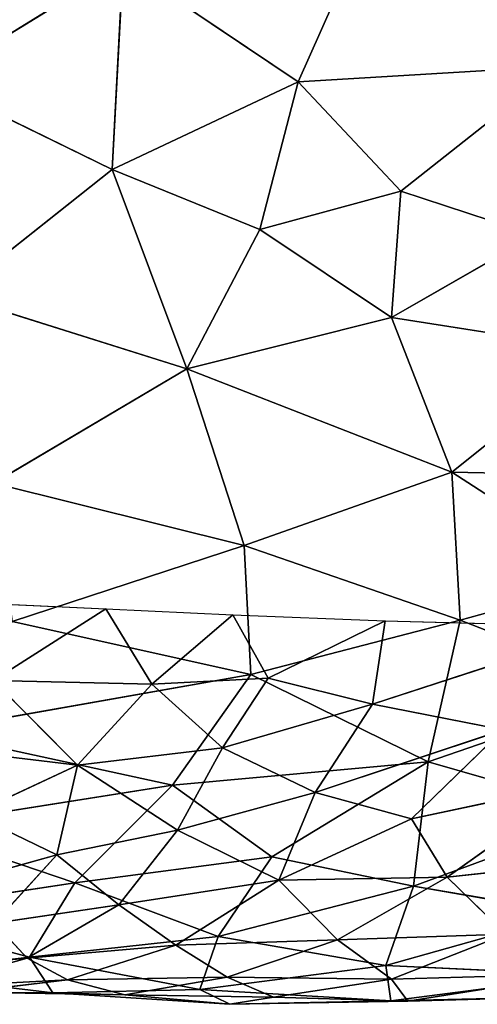
# Model space of a CAD drawing. Extents: x -244 to 244, y -230 to 289.
# Drawn here: x -78 to -65, y -209 to -181 of the extents above; entities that cross this region are included whole.
import ezdxf

# ---------------------------------------------------------------- set-up
doc = ezdxf.new("R2010")
doc.units = 0
doc.layers.get('0').update_dxf_attribs({"color": 13, "linetype": 'CONTINUOUS'})
doc.layers.add('UPHOLSTED', color=134, linetype='CONTINUOUS')

# ---------------------------------------------------------------- blocks, each defined once
blk = doc.blocks.new('GROUP_4')
for p, q in [((408.594, 145.324, 43.809), (408.741, 152.628, 43.744)), ((412.839, 145.568, 39.183), (414.826, 150.67, 36.638)), ((414.826, 150.67, 36.638), (416.901, 144.649, 33.416)), ((408.594, 145.324, 43.809), (411.611, 150, 40.742)), ((411.611, 150, 40.742), (412.839, 145.568, 39.183)), ((420.209, 145.192, 4.901), (419.666, 150.04, 4.574)), ((405.11, 149.685, 47.03), (404.154, 143.597, 47.779)), ((405.11, 149.685, 47.03), (408.594, 145.324, 43.809)), ((412.855, 143.417, 1.356), (413.029, 149.851, 1.403)), ((415.243, 143.049, 1.668), (413.029, 149.851, 1.403)), ((418.392, 149.843, 31.015), (416.901, 144.649, 33.416)), ((420.459, 144.229, 26.936), (418.392, 149.843, 31.015)), ((423.01, 149.262, 19.806), (422.733, 143.431, 21.348)), ((423.749, 143.582, 16.73), (423.01, 149.262, 19.806)), ((420.209, 145.192, 4.901), (417.503, 148.996, 2.957)), ((418.533, 144.168, 3.23), (417.503, 148.996, 2.957)), ((423.758, 144.068, 12.981), (422.976, 149.029, 10.067)), ((422.976, 149.029, 10.067), (423.125, 143.6, 10.003)), ((423.758, 144.068, 12.981), (423.623, 148.887, 14.504)), ((423.749, 143.582, 16.73), (423.623, 148.887, 14.504)), ((421.242, 148.741, 25.266), (420.459, 144.229, 26.936)), ((421.242, 148.741, 25.266), (422.733, 143.431, 21.348)), ((396.951, 148.402, 52.717), (397.404, 140.92, 52.413)), ((396.951, 148.402, 52.717), (400.532, 143.867, 50.49)), ((400.532, 143.867, 50.49), (401.798, 147.711, 49.625)), ((404.154, 143.597, 47.779), (401.798, 147.711, 49.625)), ((420.209, 145.192, 4.901), (421.841, 146.872, 7.237)), ((421.841, 146.872, 7.237), (422.005, 142.047, 7.367)), ((423.125, 143.6, 10.003), (421.841, 146.872, 7.237)), ((415.981, 146.798, 2.045), (415.243, 143.049, 1.668)), ((418.533, 144.168, 3.23), (415.981, 146.798, 2.045)), ((417.773, 141.409, 2.615), (415.981, 146.798, 2.045)), ((408.594, 145.324, 43.809), (412.839, 145.568, 39.183)), ((412.839, 145.568, 39.183), (410.695, 139.373, 41.634)), ((416.901, 144.649, 33.416), (412.839, 145.568, 39.183)), ((412.839, 145.568, 39.183), (414.389, 139.567, 37.265)), ((408.594, 145.324, 43.809), (404.154, 143.597, 47.779)), ((405.628, 137.728, 46.349), (408.594, 145.324, 43.809)), ((410.695, 139.373, 41.634), (408.594, 145.324, 43.809)), ((420.209, 145.192, 4.901), (418.533, 144.168, 3.23)), ((420.288, 140.368, 4.769), (420.209, 145.192, 4.901)), ((422.005, 142.047, 7.367), (420.209, 145.192, 4.901)), ((414.389, 139.567, 37.265), (416.901, 144.649, 33.416)), ((416.901, 144.649, 33.416), (417.564, 137.322, 32.586)), ((416.901, 144.649, 33.416), (419.622, 140.169, 28.808)), ((416.901, 144.649, 33.416), (420.459, 144.229, 26.936)), ((417.773, 141.409, 2.615), (418.533, 144.168, 3.23)), ((420.288, 140.368, 4.769), (418.533, 144.168, 3.23)), ((419.622, 140.169, 28.808), (420.459, 144.229, 26.936)), ((422.733, 143.431, 21.348), (420.459, 144.229, 26.936)), ((420.459, 144.229, 26.936), (421.905, 138.623, 23.914)), ((423.758, 144.068, 12.981), (423.125, 143.6, 10.003)), ((423.645, 140.211, 12.357), (423.758, 144.068, 12.981)), ((423.749, 143.582, 16.73), (423.758, 144.068, 12.981)), ((423.85, 138.962, 15.283), (423.758, 144.068, 12.981)), ((400.532, 143.867, 50.49), (397.404, 140.92, 52.413)), ((400.532, 143.867, 50.49), (401.635, 139.826, 49.613)), ((400.532, 143.867, 50.49), (404.154, 143.597, 47.779)), ((401.635, 139.826, 49.613), (404.154, 143.597, 47.779)), ((404.154, 143.597, 47.779), (405.628, 137.728, 46.349)), ((421.905, 138.623, 23.914), (422.733, 143.431, 21.348)), ((423.125, 143.6, 10.003), (422.005, 142.047, 7.367)), ((422.733, 143.431, 21.348), (423.749, 143.582, 16.73)), ((422.733, 143.431, 21.348), (423.422, 138.102, 19.161)), ((423.073, 138.883, 10.288), (423.125, 143.6, 10.003)), ((423.645, 140.211, 12.357), (423.125, 143.6, 10.003)), ((423.422, 138.102, 19.161), (423.749, 143.582, 16.73)), ((423.749, 143.582, 16.73), (423.85, 138.962, 15.283)), ((397.404, 140.92, 52.413), (392.095, 143.279, 55.339)), ((412.679, 139.05, 1.303), (412.855, 143.417, 1.356)), ((415.243, 143.049, 1.668), (412.855, 143.417, 1.356)), ((414.496, 140.064, 1.43), (412.855, 143.417, 1.356)), ((415.243, 143.049, 1.668), (414.496, 140.064, 1.43)), ((416.497, 138.749, 1.912), (415.243, 143.049, 1.668)), ((417.773, 141.409, 2.615), (415.243, 143.049, 1.668)), ((420.288, 140.368, 4.769), (422.005, 142.047, 7.367)), ((422.156, 137.411, 7.833), (422.005, 142.047, 7.367)), ((423.073, 138.883, 10.288), (422.005, 142.047, 7.367)), ((416.497, 138.749, 1.912), (417.773, 141.409, 2.615)), ((420.288, 140.368, 4.769), (417.773, 141.409, 2.615)), ((418.854, 137.458, 3.33), (417.773, 141.409, 2.615)), ((397.404, 140.92, 52.413), (394.023, 135.902, 54.254)), ((397.404, 140.92, 52.413), (399.912, 135.587, 50.626)), ((401.635, 139.826, 49.613), (397.404, 140.92, 52.413)), ((418.854, 137.458, 3.33), (420.288, 140.368, 4.769)), ((420.995, 135.776, 5.778), (420.288, 140.368, 4.769)), ((422.156, 137.411, 7.833), (420.288, 140.368, 4.769)), ((414.496, 140.064, 1.43), (412.679, 139.05, 1.303)), ((414.674, 136.722, 1.412), (414.496, 140.064, 1.43)), ((414.496, 140.064, 1.43), (416.497, 138.749, 1.912)), ((417.564, 137.322, 32.586), (419.622, 140.169, 28.808)), ((419.622, 140.169, 28.808), (420.366, 134.514, 27.511)), ((419.622, 140.169, 28.808), (421.905, 138.623, 23.914)), ((423.645, 140.211, 12.357), (423.073, 138.883, 10.288)), ((423.576, 135.947, 13.816), (423.645, 140.211, 12.357)), ((423.85, 138.962, 15.283), (423.645, 140.211, 12.357)), ((399.912, 135.587, 50.626), (401.635, 139.826, 49.613)), ((405.628, 137.728, 46.349), (401.635, 139.826, 49.613)), ((410.695, 139.373, 41.634), (414.389, 139.567, 37.265)), ((412.87, 132.724, 39.208), (414.389, 139.567, 37.265)), ((414.389, 139.567, 37.265), (416.037, 130.273, 35.012)), ((417.564, 137.322, 32.586), (414.389, 139.567, 37.265)), ((410.695, 139.373, 41.634), (405.628, 137.728, 46.349)), ((410.695, 139.373, 41.634), (408.906, 132.184, 43.328)), ((410.695, 139.373, 41.634), (412.87, 132.724, 39.208)), ((412.507, 135.408, 1.262), (412.679, 139.05, 1.303)), ((412.679, 139.05, 1.303), (414.674, 136.722, 1.412)), ((423.422, 138.102, 19.161), (423.85, 138.962, 15.283)), ((423.522, 133.89, 17.892), (423.85, 138.962, 15.283)), ((423.85, 138.962, 15.283), (423.576, 135.947, 13.816)), ((416.497, 138.749, 1.912), (414.674, 136.722, 1.412)), ((418.854, 137.458, 3.33), (416.497, 138.749, 1.912)), ((416.991, 134.594, 2.134), (416.497, 138.749, 1.912)), ((420.366, 134.514, 27.511), (421.905, 138.623, 23.914)), ((423.422, 138.102, 19.161), (421.905, 138.623, 23.914)), ((421.905, 138.623, 23.914), (422.501, 133.221, 22.427)), ((422.156, 137.411, 7.833), (423.073, 138.883, 10.288)), ((423.576, 135.947, 13.816), (423.073, 138.883, 10.288)), ((423.073, 138.883, 10.288), (423.145, 134.31, 11.514)), ((422.501, 133.221, 22.427), (423.422, 138.102, 19.161)), ((423.522, 133.89, 17.892), (423.422, 138.102, 19.161)), ((399.912, 135.587, 50.626), (405.628, 137.728, 46.349)), ((405.628, 137.728, 46.349), (403.523, 131.028, 47.888)), ((405.628, 137.728, 46.349), (408.906, 132.184, 43.328)), ((417.564, 137.322, 32.586), (416.037, 130.273, 35.012)), ((416.991, 134.594, 2.134), (418.854, 137.458, 3.33)), ((420.366, 134.514, 27.511), (417.564, 137.322, 32.586)), ((417.564, 137.322, 32.586), (418.759, 129.778, 30.623)), ((420.995, 135.776, 5.778), (418.854, 137.458, 3.33)), ((418.854, 137.458, 3.33), (419.563, 134, 4.144)), ((420.995, 135.776, 5.778), (422.156, 137.411, 7.833)), ((422.156, 137.411, 7.833), (422.523, 133.15, 9.09)), ((423.145, 134.31, 11.514), (422.156, 137.411, 7.833)), ((414.674, 136.722, 1.412), (412.507, 135.408, 1.262)), ((414.674, 136.722, 1.412), (414.57, 132.173, 1.289)), ((416.991, 134.594, 2.134), (414.674, 136.722, 1.412)), ((399.912, 135.587, 50.626), (394.023, 135.902, 54.254)), ((394.023, 135.902, 54.254), (397.389, 130.426, 52.168)), ((423.576, 135.947, 13.816), (423.145, 134.31, 11.514)), ((423.501, 131.36, 15.871), (423.576, 135.947, 13.816)), ((423.522, 133.89, 17.892), (423.576, 135.947, 13.816)), ((397.389, 130.426, 52.168), (399.912, 135.587, 50.626)), ((399.912, 135.587, 50.626), (403.523, 131.028, 47.888)), ((419.563, 134, 4.144), (420.995, 135.776, 5.778)), ((421.522, 132.213, 6.915), (420.995, 135.776, 5.778)), ((422.523, 133.15, 9.09), (420.995, 135.776, 5.778)), ((412.209, 128.718, 1.13), (412.507, 135.408, 1.262)), ((414.57, 132.173, 1.289), (412.507, 135.408, 1.262)), ((414.57, 132.173, 1.289), (416.991, 134.594, 2.134)), ((416.449, 130.05, 1.698), (416.991, 134.594, 2.134)), ((419.563, 134, 4.144), (416.991, 134.594, 2.134)), ((416.991, 134.594, 2.134), (418.396, 131.586, 3.011)), ((418.759, 129.778, 30.623), (420.366, 134.514, 27.511)), ((420.366, 134.514, 27.511), (422.501, 133.221, 22.427)), ((420.366, 134.514, 27.511), (421.27, 128.619, 25.542)), ((423.145, 134.31, 11.514), (422.523, 133.15, 9.09)), ((423.145, 134.31, 11.514), (423.501, 131.36, 15.871)), ((423.371, 130.111, 13.082), (423.145, 134.31, 11.514)), ((419.563, 134, 4.144), (418.396, 131.586, 3.011)), ((419.563, 134, 4.144), (421.522, 132.213, 6.915)), ((420.34, 131.22, 5.102), (419.563, 134, 4.144)), ((422.501, 133.221, 22.427), (423.522, 133.89, 17.892)), ((422.968, 129.232, 20.522), (423.522, 133.89, 17.892)), ((423.501, 131.36, 15.871), (423.522, 133.89, 17.892)), ((421.27, 128.619, 25.542), (422.501, 133.221, 22.427)), ((421.522, 132.213, 6.915), (422.523, 133.15, 9.09)), ((422.968, 129.232, 20.522), (422.501, 133.221, 22.427)), ((423.371, 130.111, 13.082), (422.523, 133.15, 9.09)), ((422.86, 129.561, 10.218), (422.523, 133.15, 9.09))]:
    blk.add_line(p, q)
at = {"color": 250}
mesh = blk.add_polyface(dxfattribs=at)
corners = [(396.951, 148.402, 52.717), (389.967, 152.802, 56.3), (392.095, 143.279, 55.339)]
mesh.append_faces([[corners[k] for k in face] for face in [(0, 1, 2)]], dxfattribs={"color": 250})
mesh = blk.add_polyface(dxfattribs=at)
corners = [(408.741, 152.628, 43.744), (405.11, 149.685, 47.03), (408.594, 145.324, 43.809)]
mesh.append_faces([[corners[k] for k in face] for face in [(0, 1, 2)]], dxfattribs={"color": 250})
mesh = blk.add_polyface(dxfattribs=at)
corners = [(408.741, 152.628, 43.744), (408.594, 145.324, 43.809), (411.611, 150, 40.742)]
mesh.append_faces([[corners[k] for k in face] for face in [(0, 1, 2)]], dxfattribs={"color": 250})
mesh = blk.add_polyface(dxfattribs=at)
corners = [(414.826, 150.67, 36.638), (411.611, 150, 40.742), (412.839, 145.568, 39.183)]
mesh.append_faces([[corners[k] for k in face] for face in [(0, 1, 2)]], dxfattribs={"color": 250})
mesh = blk.add_polyface(dxfattribs=at)
corners = [(414.826, 150.67, 36.638), (412.839, 145.568, 39.183), (416.901, 144.649, 33.416)]
mesh.append_faces([[corners[k] for k in face] for face in [(0, 1, 2)]], dxfattribs={"color": 250})
mesh = blk.add_polyface(dxfattribs=at)
corners = [(414.826, 150.67, 36.638), (416.901, 144.649, 33.416), (418.392, 149.843, 31.015)]
mesh.append_faces([[corners[k] for k in face] for face in [(0, 1, 2)]], dxfattribs={"color": 250})
mesh = blk.add_polyface(dxfattribs=at)
corners = [(411.611, 150, 40.742), (408.594, 145.324, 43.809), (412.839, 145.568, 39.183)]
mesh.append_faces([[corners[k] for k in face] for face in [(0, 1, 2)]], dxfattribs={"color": 250})
mesh = blk.add_polyface(dxfattribs=at)
corners = [(420.209, 145.192, 4.901), (417.503, 148.996, 2.957), (419.666, 150.04, 4.574)]
mesh.append_faces([[corners[k] for k in face] for face in [(0, 1, 2)]], dxfattribs={"color": 250})
mesh = blk.add_polyface(dxfattribs=at)
corners = [(419.666, 150.04, 4.574), (421.841, 146.872, 7.237), (420.209, 145.192, 4.901)]
mesh.append_faces([[corners[k] for k in face] for face in [(0, 1, 2)]], dxfattribs={"color": 250})
mesh = blk.add_polyface(dxfattribs=at)
corners = [(405.11, 149.685, 47.03), (401.798, 147.711, 49.625), (404.154, 143.597, 47.779)]
mesh.append_faces([[corners[k] for k in face] for face in [(0, 1, 2)]], dxfattribs={"color": 250})
mesh = blk.add_polyface(dxfattribs=at)
corners = [(408.594, 145.324, 43.809), (405.11, 149.685, 47.03), (404.154, 143.597, 47.779)]
mesh.append_faces([[corners[k] for k in face] for face in [(0, 1, 2)]], dxfattribs={"color": 250})
mesh = blk.add_polyface(dxfattribs=at)
corners = [(415.243, 143.049, 1.668), (412.855, 143.417, 1.356), (413.029, 149.851, 1.403)]
mesh.append_faces([[corners[k] for k in face] for face in [(0, 1, 2)]], dxfattribs={"color": 250})
mesh = blk.add_polyface(dxfattribs=at)
corners = [(415.981, 146.798, 2.045), (415.243, 143.049, 1.668), (413.029, 149.851, 1.403)]
mesh.append_faces([[corners[k] for k in face] for face in [(0, 1, 2)]], dxfattribs={"color": 250})
mesh = blk.add_polyface(dxfattribs=at)
corners = [(418.392, 149.843, 31.015), (416.901, 144.649, 33.416), (420.459, 144.229, 26.936)]
mesh.append_faces([[corners[k] for k in face] for face in [(0, 1, 2)]], dxfattribs={"color": 250})
mesh = blk.add_polyface(dxfattribs=at)
corners = [(418.392, 149.843, 31.015), (420.459, 144.229, 26.936), (421.242, 148.741, 25.266)]
mesh.append_faces([[corners[k] for k in face] for face in [(0, 1, 2)]], dxfattribs={"color": 250})
mesh = blk.add_polyface(dxfattribs=at)
corners = [(423.01, 149.262, 19.806), (421.242, 148.741, 25.266), (422.733, 143.431, 21.348)]
mesh.append_faces([[corners[k] for k in face] for face in [(0, 1, 2)]], dxfattribs={"color": 250})
mesh = blk.add_polyface(dxfattribs=at)
corners = [(423.01, 149.262, 19.806), (422.733, 143.431, 21.348), (423.749, 143.582, 16.73)]
mesh.append_faces([[corners[k] for k in face] for face in [(0, 1, 2)]], dxfattribs={"color": 250})
mesh = blk.add_polyface(dxfattribs=at)
corners = [(423.01, 149.262, 19.806), (423.749, 143.582, 16.73), (423.623, 148.887, 14.504)]
mesh.append_faces([[corners[k] for k in face] for face in [(0, 1, 2)]], dxfattribs={"color": 250})
mesh = blk.add_polyface(dxfattribs=at)
corners = [(418.533, 144.168, 3.23), (415.981, 146.798, 2.045), (417.503, 148.996, 2.957)]
mesh.append_faces([[corners[k] for k in face] for face in [(0, 1, 2)]], dxfattribs={"color": 250})
mesh = blk.add_polyface(dxfattribs=at)
corners = [(420.209, 145.192, 4.901), (418.533, 144.168, 3.23), (417.503, 148.996, 2.957)]
mesh.append_faces([[corners[k] for k in face] for face in [(0, 1, 2)]], dxfattribs={"color": 250})
mesh = blk.add_polyface(dxfattribs=at)
corners = [(422.976, 149.029, 10.067), (423.125, 143.6, 10.003), (421.841, 146.872, 7.237)]
mesh.append_faces([[corners[k] for k in face] for face in [(0, 1, 2)]], dxfattribs={"color": 250})
mesh = blk.add_polyface(dxfattribs=at)
corners = [(422.976, 149.029, 10.067), (423.623, 148.887, 14.504), (423.758, 144.068, 12.981)]
mesh.append_faces([[corners[k] for k in face] for face in [(0, 1, 2)]], dxfattribs={"color": 250})
mesh = blk.add_polyface(dxfattribs=at)
corners = [(422.976, 149.029, 10.067), (423.758, 144.068, 12.981), (423.125, 143.6, 10.003)]
mesh.append_faces([[corners[k] for k in face] for face in [(0, 1, 2)]], dxfattribs={"color": 250})
mesh = blk.add_polyface(dxfattribs=at)
corners = [(423.623, 148.887, 14.504), (423.749, 143.582, 16.73), (423.758, 144.068, 12.981)]
mesh.append_faces([[corners[k] for k in face] for face in [(0, 1, 2)]], dxfattribs={"color": 250})
mesh = blk.add_polyface(dxfattribs=at)
corners = [(421.242, 148.741, 25.266), (420.459, 144.229, 26.936), (422.733, 143.431, 21.348)]
mesh.append_faces([[corners[k] for k in face] for face in [(0, 1, 2)]], dxfattribs={"color": 250})
mesh = blk.add_polyface(dxfattribs=at)
corners = [(397.404, 140.92, 52.413), (396.951, 148.402, 52.717), (392.095, 143.279, 55.339)]
mesh.append_faces([[corners[k] for k in face] for face in [(0, 1, 2)]], dxfattribs={"color": 250})
mesh = blk.add_polyface(dxfattribs=at)
corners = [(400.532, 143.867, 50.49), (396.951, 148.402, 52.717), (397.404, 140.92, 52.413)]
mesh.append_faces([[corners[k] for k in face] for face in [(0, 1, 2)]], dxfattribs={"color": 250})
mesh = blk.add_polyface(dxfattribs=at)
corners = [(401.798, 147.711, 49.625), (396.951, 148.402, 52.717), (400.532, 143.867, 50.49)]
mesh.append_faces([[corners[k] for k in face] for face in [(0, 1, 2)]], dxfattribs={"color": 250})
mesh = blk.add_polyface(dxfattribs=at)
corners = [(404.154, 143.597, 47.779), (401.798, 147.711, 49.625), (400.532, 143.867, 50.49)]
mesh.append_faces([[corners[k] for k in face] for face in [(0, 1, 2)]], dxfattribs={"color": 250})
mesh = blk.add_polyface(dxfattribs=at)
corners = [(421.841, 146.872, 7.237), (422.005, 142.047, 7.367), (420.209, 145.192, 4.901)]
mesh.append_faces([[corners[k] for k in face] for face in [(0, 1, 2)]], dxfattribs={"color": 250})
mesh = blk.add_polyface(dxfattribs=at)
corners = [(421.841, 146.872, 7.237), (423.125, 143.6, 10.003), (422.005, 142.047, 7.367)]
mesh.append_faces([[corners[k] for k in face] for face in [(0, 1, 2)]], dxfattribs={"color": 250})
mesh = blk.add_polyface(dxfattribs=at)
corners = [(417.773, 141.409, 2.615), (415.243, 143.049, 1.668), (415.981, 146.798, 2.045)]
mesh.append_faces([[corners[k] for k in face] for face in [(0, 1, 2)]], dxfattribs={"color": 250})
mesh = blk.add_polyface(dxfattribs=at)
corners = [(418.533, 144.168, 3.23), (417.773, 141.409, 2.615), (415.981, 146.798, 2.045)]
mesh.append_faces([[corners[k] for k in face] for face in [(0, 1, 2)]], dxfattribs={"color": 250})
mesh = blk.add_polyface(dxfattribs=at)
corners = [(412.839, 145.568, 39.183), (408.594, 145.324, 43.809), (410.695, 139.373, 41.634)]
mesh.append_faces([[corners[k] for k in face] for face in [(0, 1, 2)]], dxfattribs={"color": 250})
mesh = blk.add_polyface(dxfattribs=at)
corners = [(412.839, 145.568, 39.183), (410.695, 139.373, 41.634), (414.389, 139.567, 37.265)]
mesh.append_faces([[corners[k] for k in face] for face in [(0, 1, 2)]], dxfattribs={"color": 250})
mesh = blk.add_polyface(dxfattribs=at)
corners = [(412.839, 145.568, 39.183), (414.389, 139.567, 37.265), (416.901, 144.649, 33.416)]
mesh.append_faces([[corners[k] for k in face] for face in [(0, 1, 2)]], dxfattribs={"color": 250})
mesh = blk.add_polyface(dxfattribs=at)
corners = [(408.594, 145.324, 43.809), (404.154, 143.597, 47.779), (405.628, 137.728, 46.349)]
mesh.append_faces([[corners[k] for k in face] for face in [(0, 1, 2)]], dxfattribs={"color": 250})
mesh = blk.add_polyface(dxfattribs=at)
corners = [(410.695, 139.373, 41.634), (408.594, 145.324, 43.809), (405.628, 137.728, 46.349)]
mesh.append_faces([[corners[k] for k in face] for face in [(0, 1, 2)]], dxfattribs={"color": 250})
mesh = blk.add_polyface(dxfattribs=at)
corners = [(420.288, 140.368, 4.769), (418.533, 144.168, 3.23), (420.209, 145.192, 4.901)]
mesh.append_faces([[corners[k] for k in face] for face in [(0, 1, 2)]], dxfattribs={"color": 250})
mesh = blk.add_polyface(dxfattribs=at)
corners = [(420.209, 145.192, 4.901), (422.005, 142.047, 7.367), (420.288, 140.368, 4.769)]
mesh.append_faces([[corners[k] for k in face] for face in [(0, 1, 2)]], dxfattribs={"color": 250})
mesh = blk.add_polyface(dxfattribs=at)
corners = [(416.901, 144.649, 33.416), (414.389, 139.567, 37.265), (417.564, 137.322, 32.586)]
mesh.append_faces([[corners[k] for k in face] for face in [(0, 1, 2)]], dxfattribs={"color": 250})
mesh = blk.add_polyface(dxfattribs=at)
corners = [(416.901, 144.649, 33.416), (417.564, 137.322, 32.586), (419.622, 140.169, 28.808)]
mesh.append_faces([[corners[k] for k in face] for face in [(0, 1, 2)]], dxfattribs={"color": 250})
mesh = blk.add_polyface(dxfattribs=at)
corners = [(416.901, 144.649, 33.416), (419.622, 140.169, 28.808), (420.459, 144.229, 26.936)]
mesh.append_faces([[corners[k] for k in face] for face in [(0, 1, 2)]], dxfattribs={"color": 250})
mesh = blk.add_polyface(dxfattribs=at)
corners = [(420.288, 140.368, 4.769), (417.773, 141.409, 2.615), (418.533, 144.168, 3.23)]
mesh.append_faces([[corners[k] for k in face] for face in [(0, 1, 2)]], dxfattribs={"color": 250})
mesh = blk.add_polyface(dxfattribs=at)
corners = [(420.459, 144.229, 26.936), (419.622, 140.169, 28.808), (421.905, 138.623, 23.914)]
mesh.append_faces([[corners[k] for k in face] for face in [(0, 1, 2)]], dxfattribs={"color": 250})
mesh = blk.add_polyface(dxfattribs=at)
corners = [(420.459, 144.229, 26.936), (421.905, 138.623, 23.914), (422.733, 143.431, 21.348)]
mesh.append_faces([[corners[k] for k in face] for face in [(0, 1, 2)]], dxfattribs={"color": 250})
mesh = blk.add_polyface(dxfattribs=at)
corners = [(423.758, 144.068, 12.981), (423.645, 140.211, 12.357), (423.125, 143.6, 10.003)]
mesh.append_faces([[corners[k] for k in face] for face in [(0, 1, 2)]], dxfattribs={"color": 250})
mesh = blk.add_polyface(dxfattribs=at)
corners = [(423.758, 144.068, 12.981), (423.85, 138.962, 15.283), (423.645, 140.211, 12.357)]
mesh.append_faces([[corners[k] for k in face] for face in [(0, 1, 2)]], dxfattribs={"color": 250})
mesh = blk.add_polyface(dxfattribs=at)
corners = [(423.758, 144.068, 12.981), (423.749, 143.582, 16.73), (423.85, 138.962, 15.283)]
mesh.append_faces([[corners[k] for k in face] for face in [(0, 1, 2)]], dxfattribs={"color": 250})
mesh = blk.add_polyface(dxfattribs=at)
corners = [(401.635, 139.826, 49.613), (400.532, 143.867, 50.49), (397.404, 140.92, 52.413)]
mesh.append_faces([[corners[k] for k in face] for face in [(0, 1, 2)]], dxfattribs={"color": 250})
mesh = blk.add_polyface(dxfattribs=at)
corners = [(404.154, 143.597, 47.779), (400.532, 143.867, 50.49), (401.635, 139.826, 49.613)]
mesh.append_faces([[corners[k] for k in face] for face in [(0, 1, 2)]], dxfattribs={"color": 250})
mesh = blk.add_polyface(dxfattribs=at)
corners = [(405.628, 137.728, 46.349), (404.154, 143.597, 47.779), (401.635, 139.826, 49.613)]
mesh.append_faces([[corners[k] for k in face] for face in [(0, 1, 2)]], dxfattribs={"color": 250})
mesh = blk.add_polyface(dxfattribs=at)
corners = [(422.733, 143.431, 21.348), (421.905, 138.623, 23.914), (423.422, 138.102, 19.161)]
mesh.append_faces([[corners[k] for k in face] for face in [(0, 1, 2)]], dxfattribs={"color": 250})
mesh = blk.add_polyface(dxfattribs=at)
corners = [(423.125, 143.6, 10.003), (423.073, 138.883, 10.288), (422.005, 142.047, 7.367)]
mesh.append_faces([[corners[k] for k in face] for face in [(0, 1, 2)]], dxfattribs={"color": 250})
mesh = blk.add_polyface(dxfattribs=at)
corners = [(423.749, 143.582, 16.73), (422.733, 143.431, 21.348), (423.422, 138.102, 19.161)]
mesh.append_faces([[corners[k] for k in face] for face in [(0, 1, 2)]], dxfattribs={"color": 250})
mesh = blk.add_polyface(dxfattribs=at)
corners = [(423.125, 143.6, 10.003), (423.645, 140.211, 12.357), (423.073, 138.883, 10.288)]
mesh.append_faces([[corners[k] for k in face] for face in [(0, 1, 2)]], dxfattribs={"color": 250})
mesh = blk.add_polyface(dxfattribs=at)
corners = [(423.749, 143.582, 16.73), (423.422, 138.102, 19.161), (423.85, 138.962, 15.283)]
mesh.append_faces([[corners[k] for k in face] for face in [(0, 1, 2)]], dxfattribs={"color": 250})
mesh = blk.add_polyface(dxfattribs=at)
corners = [(397.404, 140.92, 52.413), (392.095, 143.279, 55.339), (394.023, 135.902, 54.254)]
mesh.append_faces([[corners[k] for k in face] for face in [(0, 1, 2)]], dxfattribs={"color": 250})
mesh = blk.add_polyface(dxfattribs=at)
corners = [(414.496, 140.064, 1.43), (412.679, 139.05, 1.303), (412.855, 143.417, 1.356)]
mesh.append_faces([[corners[k] for k in face] for face in [(0, 1, 2)]], dxfattribs={"color": 250})
mesh = blk.add_polyface(dxfattribs=at)
corners = [(415.243, 143.049, 1.668), (414.496, 140.064, 1.43), (412.855, 143.417, 1.356)]
mesh.append_faces([[corners[k] for k in face] for face in [(0, 1, 2)]], dxfattribs={"color": 250})
mesh = blk.add_polyface(dxfattribs=at)
corners = [(416.497, 138.749, 1.912), (414.496, 140.064, 1.43), (415.243, 143.049, 1.668)]
mesh.append_faces([[corners[k] for k in face] for face in [(0, 1, 2)]], dxfattribs={"color": 250})
mesh = blk.add_polyface(dxfattribs=at)
corners = [(417.773, 141.409, 2.615), (416.497, 138.749, 1.912), (415.243, 143.049, 1.668)]
mesh.append_faces([[corners[k] for k in face] for face in [(0, 1, 2)]], dxfattribs={"color": 250})
mesh = blk.add_polyface(dxfattribs=at)
corners = [(422.005, 142.047, 7.367), (422.156, 137.411, 7.833), (420.288, 140.368, 4.769)]
mesh.append_faces([[corners[k] for k in face] for face in [(0, 1, 2)]], dxfattribs={"color": 250})
mesh = blk.add_polyface(dxfattribs=at)
corners = [(422.005, 142.047, 7.367), (423.073, 138.883, 10.288), (422.156, 137.411, 7.833)]
mesh.append_faces([[corners[k] for k in face] for face in [(0, 1, 2)]], dxfattribs={"color": 250})
mesh = blk.add_polyface(dxfattribs=at)
corners = [(418.854, 137.458, 3.33), (416.497, 138.749, 1.912), (417.773, 141.409, 2.615)]
mesh.append_faces([[corners[k] for k in face] for face in [(0, 1, 2)]], dxfattribs={"color": 250})
mesh = blk.add_polyface(dxfattribs=at)
corners = [(420.288, 140.368, 4.769), (418.854, 137.458, 3.33), (417.773, 141.409, 2.615)]
mesh.append_faces([[corners[k] for k in face] for face in [(0, 1, 2)]], dxfattribs={"color": 250})
mesh = blk.add_polyface(dxfattribs=at)
corners = [(399.912, 135.587, 50.626), (397.404, 140.92, 52.413), (394.023, 135.902, 54.254)]
mesh.append_faces([[corners[k] for k in face] for face in [(0, 1, 2)]], dxfattribs={"color": 250})
mesh = blk.add_polyface(dxfattribs=at)
corners = [(401.635, 139.826, 49.613), (397.404, 140.92, 52.413), (399.912, 135.587, 50.626)]
mesh.append_faces([[corners[k] for k in face] for face in [(0, 1, 2)]], dxfattribs={"color": 250})
mesh = blk.add_polyface(dxfattribs=at)
corners = [(420.288, 140.368, 4.769), (420.995, 135.776, 5.778), (418.854, 137.458, 3.33)]
mesh.append_faces([[corners[k] for k in face] for face in [(0, 1, 2)]], dxfattribs={"color": 250})
mesh = blk.add_polyface(dxfattribs=at)
corners = [(420.288, 140.368, 4.769), (422.156, 137.411, 7.833), (420.995, 135.776, 5.778)]
mesh.append_faces([[corners[k] for k in face] for face in [(0, 1, 2)]], dxfattribs={"color": 250})
mesh = blk.add_polyface(dxfattribs=at)
corners = [(414.674, 136.722, 1.412), (412.679, 139.05, 1.303), (414.496, 140.064, 1.43)]
mesh.append_faces([[corners[k] for k in face] for face in [(0, 1, 2)]], dxfattribs={"color": 250})
mesh = blk.add_polyface(dxfattribs=at)
corners = [(416.497, 138.749, 1.912), (414.674, 136.722, 1.412), (414.496, 140.064, 1.43)]
mesh.append_faces([[corners[k] for k in face] for face in [(0, 1, 2)]], dxfattribs={"color": 250})
mesh = blk.add_polyface(dxfattribs=at)
corners = [(419.622, 140.169, 28.808), (417.564, 137.322, 32.586), (420.366, 134.514, 27.511)]
mesh.append_faces([[corners[k] for k in face] for face in [(0, 1, 2)]], dxfattribs={"color": 250})
mesh = blk.add_polyface(dxfattribs=at)
corners = [(419.622, 140.169, 28.808), (420.366, 134.514, 27.511), (421.905, 138.623, 23.914)]
mesh.append_faces([[corners[k] for k in face] for face in [(0, 1, 2)]], dxfattribs={"color": 250})
mesh = blk.add_polyface(dxfattribs=at)
corners = [(423.645, 140.211, 12.357), (423.576, 135.947, 13.816), (423.073, 138.883, 10.288)]
mesh.append_faces([[corners[k] for k in face] for face in [(0, 1, 2)]], dxfattribs={"color": 250})
mesh = blk.add_polyface(dxfattribs=at)
corners = [(423.645, 140.211, 12.357), (423.85, 138.962, 15.283), (423.576, 135.947, 13.816)]
mesh.append_faces([[corners[k] for k in face] for face in [(0, 1, 2)]], dxfattribs={"color": 250})
mesh = blk.add_polyface(dxfattribs=at)
corners = [(405.628, 137.728, 46.349), (401.635, 139.826, 49.613), (399.912, 135.587, 50.626)]
mesh.append_faces([[corners[k] for k in face] for face in [(0, 1, 2)]], dxfattribs={"color": 250})
mesh = blk.add_polyface(dxfattribs=at)
corners = [(414.389, 139.567, 37.265), (410.695, 139.373, 41.634), (412.87, 132.724, 39.208)]
mesh.append_faces([[corners[k] for k in face] for face in [(0, 1, 2)]], dxfattribs={"color": 250})
mesh = blk.add_polyface(dxfattribs=at)
corners = [(414.389, 139.567, 37.265), (412.87, 132.724, 39.208), (416.037, 130.273, 35.012)]
mesh.append_faces([[corners[k] for k in face] for face in [(0, 1, 2)]], dxfattribs={"color": 250})
mesh = blk.add_polyface(dxfattribs=at)
corners = [(414.389, 139.567, 37.265), (416.037, 130.273, 35.012), (417.564, 137.322, 32.586)]
mesh.append_faces([[corners[k] for k in face] for face in [(0, 1, 2)]], dxfattribs={"color": 250})
mesh = blk.add_polyface(dxfattribs=at)
corners = [(410.695, 139.373, 41.634), (405.628, 137.728, 46.349), (408.906, 132.184, 43.328)]
mesh.append_faces([[corners[k] for k in face] for face in [(0, 1, 2)]], dxfattribs={"color": 250})
mesh = blk.add_polyface(dxfattribs=at)
corners = [(410.695, 139.373, 41.634), (408.906, 132.184, 43.328), (412.87, 132.724, 39.208)]
mesh.append_faces([[corners[k] for k in face] for face in [(0, 1, 2)]], dxfattribs={"color": 250})
mesh = blk.add_polyface(dxfattribs=at)
corners = [(414.674, 136.722, 1.412), (412.507, 135.408, 1.262), (412.679, 139.05, 1.303)]
mesh.append_faces([[corners[k] for k in face] for face in [(0, 1, 2)]], dxfattribs={"color": 250})
mesh = blk.add_polyface(dxfattribs=at)
corners = [(423.85, 138.962, 15.283), (423.422, 138.102, 19.161), (423.522, 133.89, 17.892)]
mesh.append_faces([[corners[k] for k in face] for face in [(0, 1, 2)]], dxfattribs={"color": 250})
mesh = blk.add_polyface(dxfattribs=at)
corners = [(423.85, 138.962, 15.283), (423.522, 133.89, 17.892), (423.576, 135.947, 13.816)]
mesh.append_faces([[corners[k] for k in face] for face in [(0, 1, 2)]], dxfattribs={"color": 250})
mesh = blk.add_polyface(dxfattribs=at)
corners = [(416.991, 134.594, 2.134), (414.674, 136.722, 1.412), (416.497, 138.749, 1.912)]
mesh.append_faces([[corners[k] for k in face] for face in [(0, 1, 2)]], dxfattribs={"color": 250})
mesh = blk.add_polyface(dxfattribs=at)
corners = [(418.854, 137.458, 3.33), (416.991, 134.594, 2.134), (416.497, 138.749, 1.912)]
mesh.append_faces([[corners[k] for k in face] for face in [(0, 1, 2)]], dxfattribs={"color": 250})
mesh = blk.add_polyface(dxfattribs=at)
corners = [(421.905, 138.623, 23.914), (420.366, 134.514, 27.511), (422.501, 133.221, 22.427)]
mesh.append_faces([[corners[k] for k in face] for face in [(0, 1, 2)]], dxfattribs={"color": 250})
mesh = blk.add_polyface(dxfattribs=at)
corners = [(421.905, 138.623, 23.914), (422.501, 133.221, 22.427), (423.422, 138.102, 19.161)]
mesh.append_faces([[corners[k] for k in face] for face in [(0, 1, 2)]], dxfattribs={"color": 250})
mesh = blk.add_polyface(dxfattribs=at)
corners = [(423.073, 138.883, 10.288), (423.145, 134.31, 11.514), (422.156, 137.411, 7.833)]
mesh.append_faces([[corners[k] for k in face] for face in [(0, 1, 2)]], dxfattribs={"color": 250})
mesh = blk.add_polyface(dxfattribs=at)
corners = [(423.073, 138.883, 10.288), (423.576, 135.947, 13.816), (423.145, 134.31, 11.514)]
mesh.append_faces([[corners[k] for k in face] for face in [(0, 1, 2)]], dxfattribs={"color": 250})
mesh = blk.add_polyface(dxfattribs=at)
corners = [(423.422, 138.102, 19.161), (422.501, 133.221, 22.427), (423.522, 133.89, 17.892)]
mesh.append_faces([[corners[k] for k in face] for face in [(0, 1, 2)]], dxfattribs={"color": 250})
mesh = blk.add_polyface(dxfattribs=at)
corners = [(405.628, 137.728, 46.349), (399.912, 135.587, 50.626), (403.523, 131.028, 47.888)]
mesh.append_faces([[corners[k] for k in face] for face in [(0, 1, 2)]], dxfattribs={"color": 250})
mesh = blk.add_polyface(dxfattribs=at)
corners = [(408.906, 132.184, 43.328), (405.628, 137.728, 46.349), (403.523, 131.028, 47.888)]
mesh.append_faces([[corners[k] for k in face] for face in [(0, 1, 2)]], dxfattribs={"color": 250})
mesh = blk.add_polyface(dxfattribs=at)
corners = [(417.564, 137.322, 32.586), (416.037, 130.273, 35.012), (418.759, 129.778, 30.623)]
mesh.append_faces([[corners[k] for k in face] for face in [(0, 1, 2)]], dxfattribs={"color": 250})
mesh = blk.add_polyface(dxfattribs=at)
corners = [(419.563, 134, 4.144), (416.991, 134.594, 2.134), (418.854, 137.458, 3.33)]
mesh.append_faces([[corners[k] for k in face] for face in [(0, 1, 2)]], dxfattribs={"color": 250})
mesh = blk.add_polyface(dxfattribs=at)
corners = [(417.564, 137.322, 32.586), (418.759, 129.778, 30.623), (420.366, 134.514, 27.511)]
mesh.append_faces([[corners[k] for k in face] for face in [(0, 1, 2)]], dxfattribs={"color": 250})
mesh = blk.add_polyface(dxfattribs=at)
corners = [(418.854, 137.458, 3.33), (420.995, 135.776, 5.778), (419.563, 134, 4.144)]
mesh.append_faces([[corners[k] for k in face] for face in [(0, 1, 2)]], dxfattribs={"color": 250})
mesh = blk.add_polyface(dxfattribs=at)
corners = [(422.156, 137.411, 7.833), (422.523, 133.15, 9.09), (420.995, 135.776, 5.778)]
mesh.append_faces([[corners[k] for k in face] for face in [(0, 1, 2)]], dxfattribs={"color": 250})
mesh = blk.add_polyface(dxfattribs=at)
corners = [(422.156, 137.411, 7.833), (423.145, 134.31, 11.514), (422.523, 133.15, 9.09)]
mesh.append_faces([[corners[k] for k in face] for face in [(0, 1, 2)]], dxfattribs={"color": 250})
mesh = blk.add_polyface(dxfattribs=at)
corners = [(414.674, 136.722, 1.412), (414.57, 132.173, 1.289), (412.507, 135.408, 1.262)]
mesh.append_faces([[corners[k] for k in face] for face in [(0, 1, 2)]], dxfattribs={"color": 250})
mesh = blk.add_polyface(dxfattribs=at)
corners = [(416.991, 134.594, 2.134), (414.57, 132.173, 1.289), (414.674, 136.722, 1.412)]
mesh.append_faces([[corners[k] for k in face] for face in [(0, 1, 2)]], dxfattribs={"color": 250})
mesh = blk.add_polyface(dxfattribs=at)
corners = [(397.389, 130.426, 52.168), (394.023, 135.902, 54.254), (391.1, 128.701, 55.692)]
mesh.append_faces([[corners[k] for k in face] for face in [(0, 1, 2)]], dxfattribs={"color": 250})
mesh = blk.add_polyface(dxfattribs=at)
corners = [(399.912, 135.587, 50.626), (394.023, 135.902, 54.254), (397.389, 130.426, 52.168)]
mesh.append_faces([[corners[k] for k in face] for face in [(0, 1, 2)]], dxfattribs={"color": 250})
mesh = blk.add_polyface(dxfattribs=at)
corners = [(423.576, 135.947, 13.816), (423.501, 131.36, 15.871), (423.145, 134.31, 11.514)]
mesh.append_faces([[corners[k] for k in face] for face in [(0, 1, 2)]], dxfattribs={"color": 250})
mesh = blk.add_polyface(dxfattribs=at)
corners = [(423.576, 135.947, 13.816), (423.522, 133.89, 17.892), (423.501, 131.36, 15.871)]
mesh.append_faces([[corners[k] for k in face] for face in [(0, 1, 2)]], dxfattribs={"color": 250})
mesh = blk.add_polyface(dxfattribs=at)
corners = [(403.523, 131.028, 47.888), (399.912, 135.587, 50.626), (397.389, 130.426, 52.168)]
mesh.append_faces([[corners[k] for k in face] for face in [(0, 1, 2)]], dxfattribs={"color": 250})
mesh = blk.add_polyface(dxfattribs=at)
corners = [(420.995, 135.776, 5.778), (421.522, 132.213, 6.915), (419.563, 134, 4.144)]
mesh.append_faces([[corners[k] for k in face] for face in [(0, 1, 2)]], dxfattribs={"color": 250})
mesh = blk.add_polyface(dxfattribs=at)
corners = [(420.995, 135.776, 5.778), (422.523, 133.15, 9.09), (421.522, 132.213, 6.915)]
mesh.append_faces([[corners[k] for k in face] for face in [(0, 1, 2)]], dxfattribs={"color": 250})
mesh = blk.add_polyface(dxfattribs=at)
corners = [(414.57, 132.173, 1.289), (412.209, 128.718, 1.13), (412.507, 135.408, 1.262)]
mesh.append_faces([[corners[k] for k in face] for face in [(0, 1, 2)]], dxfattribs={"color": 250})
mesh = blk.add_polyface(dxfattribs=at)
corners = [(416.991, 134.594, 2.134), (416.449, 130.05, 1.698), (414.57, 132.173, 1.289)]
mesh.append_faces([[corners[k] for k in face] for face in [(0, 1, 2)]], dxfattribs={"color": 250})
mesh = blk.add_polyface(dxfattribs=at)
corners = [(418.396, 131.586, 3.011), (416.449, 130.05, 1.698), (416.991, 134.594, 2.134)]
mesh.append_faces([[corners[k] for k in face] for face in [(0, 1, 2)]], dxfattribs={"color": 250})
mesh = blk.add_polyface(dxfattribs=at)
corners = [(419.563, 134, 4.144), (418.396, 131.586, 3.011), (416.991, 134.594, 2.134)]
mesh.append_faces([[corners[k] for k in face] for face in [(0, 1, 2)]], dxfattribs={"color": 250})
mesh = blk.add_polyface(dxfattribs=at)
corners = [(420.366, 134.514, 27.511), (418.759, 129.778, 30.623), (421.27, 128.619, 25.542)]
mesh.append_faces([[corners[k] for k in face] for face in [(0, 1, 2)]], dxfattribs={"color": 250})
mesh = blk.add_polyface(dxfattribs=at)
corners = [(420.366, 134.514, 27.511), (421.27, 128.619, 25.542), (422.501, 133.221, 22.427)]
mesh.append_faces([[corners[k] for k in face] for face in [(0, 1, 2)]], dxfattribs={"color": 250})
mesh = blk.add_polyface(dxfattribs=at)
corners = [(423.145, 134.31, 11.514), (423.371, 130.111, 13.082), (422.523, 133.15, 9.09)]
mesh.append_faces([[corners[k] for k in face] for face in [(0, 1, 2)]], dxfattribs={"color": 250})
mesh = blk.add_polyface(dxfattribs=at)
corners = [(423.145, 134.31, 11.514), (423.501, 131.36, 15.871), (423.371, 130.111, 13.082)]
mesh.append_faces([[corners[k] for k in face] for face in [(0, 1, 2)]], dxfattribs={"color": 250})
mesh = blk.add_polyface(dxfattribs=at)
corners = [(419.563, 134, 4.144), (420.34, 131.22, 5.102), (418.396, 131.586, 3.011)]
mesh.append_faces([[corners[k] for k in face] for face in [(0, 1, 2)]], dxfattribs={"color": 250})
mesh = blk.add_polyface(dxfattribs=at)
corners = [(419.563, 134, 4.144), (421.522, 132.213, 6.915), (420.34, 131.22, 5.102)]
mesh.append_faces([[corners[k] for k in face] for face in [(0, 1, 2)]], dxfattribs={"color": 250})
mesh = blk.add_polyface(dxfattribs=at)
corners = [(423.522, 133.89, 17.892), (422.501, 133.221, 22.427), (422.968, 129.232, 20.522)]
mesh.append_faces([[corners[k] for k in face] for face in [(0, 1, 2)]], dxfattribs={"color": 250})
mesh = blk.add_polyface(dxfattribs=at)
corners = [(423.522, 133.89, 17.892), (422.968, 129.232, 20.522), (423.501, 131.36, 15.871)]
mesh.append_faces([[corners[k] for k in face] for face in [(0, 1, 2)]], dxfattribs={"color": 250})
mesh = blk.add_polyface(dxfattribs=at)
corners = [(422.501, 133.221, 22.427), (421.27, 128.619, 25.542), (422.968, 129.232, 20.522)]
mesh.append_faces([[corners[k] for k in face] for face in [(0, 1, 2)]], dxfattribs={"color": 250})
mesh = blk.add_polyface(dxfattribs=at)
corners = [(422.523, 133.15, 9.09), (422.86, 129.561, 10.218), (421.522, 132.213, 6.915)]
mesh.append_faces([[corners[k] for k in face] for face in [(0, 1, 2)]], dxfattribs={"color": 250})
mesh = blk.add_polyface(dxfattribs=at)
corners = [(422.523, 133.15, 9.09), (423.371, 130.111, 13.082), (422.86, 129.561, 10.218)]
mesh.append_faces([[corners[k] for k in face] for face in [(0, 1, 2)]], dxfattribs={"color": 250})

msp = doc.modelspace()

# ---------------------------------------------------------------- block references
at = {"layer": 'UPHOLSTED', "rotation": 270}
msp.add_blockref('GROUP_4', (-210.767, 214.901, 374.999), dxfattribs=at)

doc.saveas('drawing.dxf')
